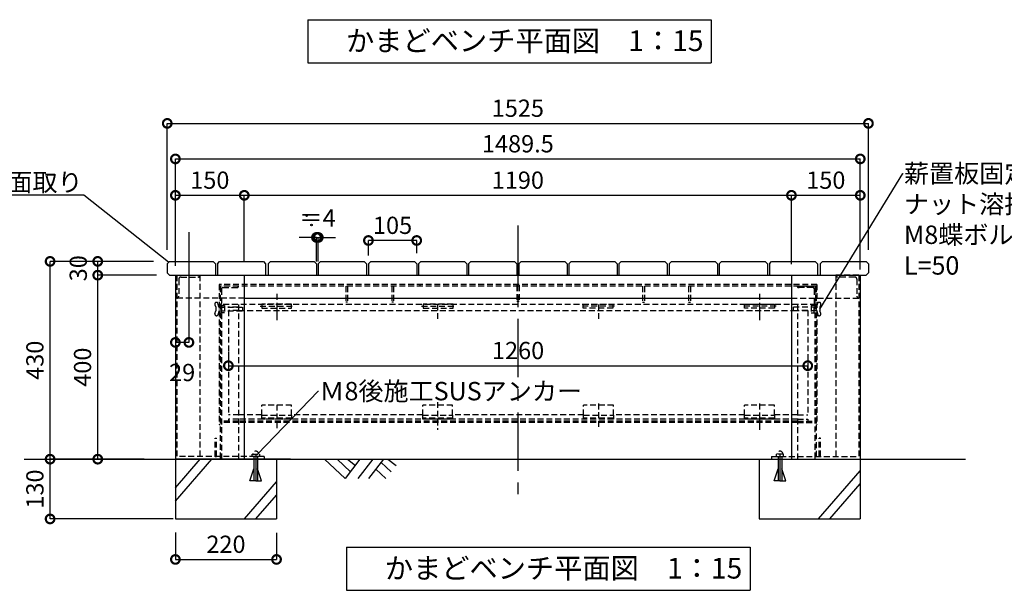
# Model space of a CAD drawing. Units: millimetres. Extents: x 111088 to 117388, y 6329 to 11313.
# Drawn here: x 112226 to 114368, y 8408 to 9649 of the extents above; entities that cross this region are included whole.
import ezdxf
from ezdxf import colors
from ezdxf.entities.mleader import LeaderData, LeaderLine
from ezdxf.math import Vec2, Vec3

# ---------------------------------------------------------------- set-up
doc = ezdxf.new("R2010")
doc.units = ezdxf.units.MM
doc.linetypes.add('CENTER', pattern=[50.8, 31.75, -6.35, 6.35, -6.35])
doc.linetypes.add('DASHED', pattern=[19.05, 12.7, -6.35])
doc.layers.get('Defpoints').update_dxf_attribs({"color": 5})
doc.layers.add('1', color=7, linetype='Continuous', lineweight=25)
doc.layers.add('作成', color=7, linetype='Continuous')
doc.styles.add('MSｺﾞｼｯｸ', font='txt', dxfattribs={"width": 0.8})
doc.styles.get("Standard").update_dxf_attribs({"font": 'romans.shx', "width": 0.8, "bigfont": 'bigfont.shx'})
doc.dimstyles.new('15分の1', dxfattribs={"dimscale": 15, "dimtxt": 2.5, "dimasz": 2.5, "dimexe": 0, "dimexo": 2, "dimtad": 3, "dimdec": 0, "dimdsep": 46, "dimtxsty": 'Standard', "dimblk": 'DOTSMALL', "dimcen": 0, "dimclrd": 4, "dimclre": 4, "dimaunit": 1, "dimadec": 1, "dimazin": 0, "dimtfac": 1, "dimtdec": 0, "dimtmove": 2, "dimatfit": 3, "dimldrblk": 'NONE', "dimfxl": 1, "dimfrac": 2, "dimarcsym": 0})

# ---------------------------------------------------------------- blocks, each defined once
blk = doc.blocks.new('_DotSmall')
at = {"color": 0, "linetype": 'ByBlock', "const_width": 0.5}
blk.add_lwpolyline([(-0.0625, 0, 1), (0.0625, 0, 1)], format="xyb", close=True, dxfattribs=at)
blk = doc.blocks.new('*D27')
at = {"layer": 'Defpoints', "color": 0, "lineweight": 25, "transparency": 16777216}
for p in [(114072.3, 9423.2), (112547.3, 9118.2), (114072.3, 9118.2)]:
    blk.add_point(p, dxfattribs=at)
at = {"layer": '作成', "color": 4, "lineweight": -2, "transparency": 16777216}
for p, q in [((112547.3, 9148.2), (112547.3, 9423.2)), ((112547.3, 9423.2), (114072.3, 9423.2)), ((114072.3, 9148.2), (114072.3, 9423.2))]:
    blk.add_line(p, q, dxfattribs=at)
at = {"layer": '作成', "color": 4, "lineweight": -2, "transparency": 16777216, "xscale": 37.5, "yscale": 37.5, "zscale": 37.5, "rotation": 180}
blk.add_blockref('_DotSmall', (112547.3, 9423.2), dxfattribs=at)
at = {"layer": '作成', "color": 4, "lineweight": -2, "transparency": 16777216, "xscale": 37.5, "yscale": 37.5, "zscale": 37.5}
blk.add_blockref('_DotSmall', (114072.3, 9423.2), dxfattribs=at)
at = {"layer": '作成', "color": 0, "lineweight": 25, "transparency": 16777216, "insert": (113309.8, 9451.3), "char_height": 37.5, "attachment_point": 5}
blk.add_mtext('1525', dxfattribs=at)
blk = doc.blocks.new('_None')
blk = doc.blocks.new('*D7')
at = {"layer": 'Defpoints', "color": 0, "lineweight": 25, "transparency": 16777216}
for p in [(112292.5, 9123.2), (112547.3, 9123.2), (112436.6, 8693.2)]:
    blk.add_point(p, dxfattribs=at)
at = {"layer": '作成', "color": 4, "lineweight": -2, "transparency": 16777216}
for p, q in [((112517.3, 9123.2), (112292.5, 9123.2)), ((112292.5, 8693.2), (112292.5, 9123.2)), ((112406.6, 8693.2), (112292.5, 8693.2))]:
    blk.add_line(p, q, dxfattribs=at)
at = {"layer": '作成', "color": 4, "lineweight": -2, "transparency": 16777216, "xscale": 37.5, "yscale": 37.5, "zscale": 37.5}
for p, rotation in [((112292.5, 9123.2), 90), ((112292.5, 8693.2), 270)]:
    blk.add_blockref('_DotSmall', p, dxfattribs=dict(at, rotation=rotation))
at = {"layer": '作成', "color": 0, "lineweight": 25, "transparency": 16777216, "insert": (112264.3, 8908.2), "char_height": 37.5, "attachment_point": 5, "rotation": 90}
blk.add_mtext('430', dxfattribs=at)
blk = doc.blocks.new('*D28')
at = {"layer": 'Defpoints', "color": 0, "lineweight": 25, "transparency": 16777216}
for p in [(112396.1, 9093.2), (112554.1, 9093.2), (112515.1, 8693.2)]:
    blk.add_point(p, dxfattribs=at)
at = {"layer": '作成', "color": 4, "lineweight": -2, "transparency": 16777216}
for p, q in [((112524.1, 9093.2), (112396.1, 9093.2)), ((112396.1, 8693.2), (112396.1, 9093.2)), ((112485.1, 8693.2), (112396.1, 8693.2))]:
    blk.add_line(p, q, dxfattribs=at)
at = {"layer": '作成', "color": 4, "lineweight": -2, "transparency": 16777216, "xscale": 37.5, "yscale": 37.5, "zscale": 37.5}
for p, rotation in [((112396.1, 9093.2), 90), ((112396.1, 8693.2), 270)]:
    blk.add_blockref('_DotSmall', p, dxfattribs=dict(at, rotation=rotation))
at = {"layer": '作成', "color": 0, "lineweight": 25, "transparency": 16777216, "insert": (112367.9, 8893.2), "char_height": 37.5, "attachment_point": 5, "rotation": 90}
blk.add_mtext('400', dxfattribs=at)
blk = doc.blocks.new('*D8')
at = {"layer": 'Defpoints', "color": 0, "lineweight": 25, "transparency": 16777216}
for p in [(112396.1, 9123.2), (112523.6, 9123.2), (112523.6, 9093.2)]:
    blk.add_point(p, dxfattribs=at)
at = {"layer": '作成', "color": 4, "lineweight": -2, "transparency": 16777216}
for p, q in [((112493.6, 9123.2), (112396.1, 9123.2)), ((112396.1, 9093.2), (112396.1, 9123.2)), ((112493.6, 9093.2), (112396.1, 9093.2))]:
    blk.add_line(p, q, dxfattribs=at)
at = {"layer": '作成', "color": 4, "lineweight": -2, "transparency": 16777216, "xscale": 37.5, "yscale": 37.5, "zscale": 37.5}
for p, rotation in [((112396.1, 9123.2), 90), ((112396.1, 9093.2), 270)]:
    blk.add_blockref('_DotSmall', p, dxfattribs=dict(at, rotation=rotation))
at = {"layer": '作成', "color": 0, "lineweight": 25, "transparency": 16777216, "insert": (112358.6, 9108.2), "char_height": 37.5, "attachment_point": 5, "rotation": 90}
blk.add_mtext('30', dxfattribs=at)
blk = doc.blocks.new('*D32')
at = {"layer": 'Defpoints', "color": 0, "lineweight": 25, "transparency": 16777216}
for p in [(112292.5, 8693.2), (112527.2, 8693.2), (112590.5, 8563.2)]:
    blk.add_point(p, dxfattribs=at)
at = {"layer": '作成', "color": 4, "lineweight": -2, "transparency": 16777216}
for p, q in [((112497.2, 8693.2), (112292.5, 8693.2)), ((112292.5, 8563.2), (112292.5, 8693.2)), ((112560.5, 8563.2), (112292.5, 8563.2))]:
    blk.add_line(p, q, dxfattribs=at)
at = {"layer": '作成', "color": 4, "lineweight": -2, "transparency": 16777216, "xscale": 37.5, "yscale": 37.5, "zscale": 37.5}
for p, rotation in [((112292.5, 8693.2), 90), ((112292.5, 8563.2), 270)]:
    blk.add_blockref('_DotSmall', p, dxfattribs=dict(at, rotation=rotation))
at = {"layer": '作成', "color": 0, "lineweight": 25, "transparency": 16777216, "insert": (112264.3, 8628.2), "char_height": 37.5, "attachment_point": 5, "rotation": 90}
blk.add_mtext('130', dxfattribs=at)
blk = doc.blocks.new('*D15')
at = {"layer": '1', "color": 4, "lineweight": -2, "transparency": 16777216}
for p, q in [((112565, 8533.8), (112565, 8475.2)), ((112785, 8533.2), (112785, 8475.2)), ((112565, 8475.2), (112785, 8475.2))]:
    blk.add_line(p, q, dxfattribs=at)
at = {"layer": 'Defpoints', "color": 0, "lineweight": 25, "transparency": 16777216}
for p in [(112565, 8563.8), (112785, 8563.2), (112785, 8475.2)]:
    blk.add_point(p, dxfattribs=at)
at = {"layer": '1', "color": 4, "lineweight": -2, "transparency": 16777216, "xscale": 37.5, "yscale": 37.5, "zscale": 37.5, "rotation": 180}
blk.add_blockref('_DotSmall', (112565, 8475.2), dxfattribs=at)
at = {"layer": '1', "color": 4, "lineweight": -2, "transparency": 16777216, "xscale": 37.5, "yscale": 37.5, "zscale": 37.5}
blk.add_blockref('_DotSmall', (112785, 8475.2), dxfattribs=at)
at = {"layer": '1', "color": 0, "lineweight": 25, "transparency": 16777216, "insert": (112675, 8503.3), "char_height": 37.5, "attachment_point": 5}
blk.add_mtext('220', dxfattribs=at)
blk = doc.blocks.new('*D16')
at = {"layer": '1', "color": 4, "lineweight": -2, "transparency": 16777216}
for p, q in [((112565, 9158.3), (112565, 9266.8)), ((112565, 9266.8), (112714.8, 9266.8)), ((112714.8, 9225), (112714.8, 9266.8))]:
    blk.add_line(p, q, dxfattribs=at)
at = {"layer": 'Defpoints', "color": 0, "lineweight": 25, "transparency": 16777216}
for p in [(112714.8, 9266.8), (112714.8, 9195), (112565, 9128.3)]:
    blk.add_point(p, dxfattribs=at)
at = {"layer": '1', "color": 4, "lineweight": -2, "transparency": 16777216, "xscale": 37.5, "yscale": 37.5, "zscale": 37.5, "rotation": 180}
blk.add_blockref('_DotSmall', (112565, 9266.8), dxfattribs=at)
at = {"layer": '1', "color": 4, "lineweight": -2, "transparency": 16777216, "xscale": 37.5, "yscale": 37.5, "zscale": 37.5}
blk.add_blockref('_DotSmall', (112714.8, 9266.8), dxfattribs=at)
at = {"layer": '1', "color": 0, "lineweight": 25, "transparency": 16777216, "insert": (112639.9, 9294.9), "char_height": 37.5, "attachment_point": 5}
blk.add_mtext('150', dxfattribs=at)
blk = doc.blocks.new('*D17')
at = {"layer": '1', "color": 4, "lineweight": -2, "transparency": 16777216}
for p, q in [((112714.8, 9123.2), (112714.8, 9266.8)), ((112714.8, 9266.8), (113904.8, 9266.8)), ((113904.8, 9117.3), (113904.8, 9266.8))]:
    blk.add_line(p, q, dxfattribs=at)
at = {"layer": 'Defpoints', "color": 0, "lineweight": 25, "transparency": 16777216}
for p in [(113904.8, 9266.8), (112714.8, 9093.2), (113904.8, 9087.3)]:
    blk.add_point(p, dxfattribs=at)
at = {"layer": '1', "color": 4, "lineweight": -2, "transparency": 16777216, "xscale": 37.5, "yscale": 37.5, "zscale": 37.5, "rotation": 180}
blk.add_blockref('_DotSmall', (112714.8, 9266.8), dxfattribs=at)
at = {"layer": '1', "color": 4, "lineweight": -2, "transparency": 16777216, "xscale": 37.5, "yscale": 37.5, "zscale": 37.5}
blk.add_blockref('_DotSmall', (113904.8, 9266.8), dxfattribs=at)
at = {"layer": '1', "color": 0, "lineweight": 25, "transparency": 16777216, "insert": (113309.8, 9294.9), "char_height": 37.5, "attachment_point": 5}
blk.add_mtext('1190', dxfattribs=at)
blk = doc.blocks.new('*D18')
at = {"layer": '1', "color": 4, "lineweight": -2, "transparency": 16777216}
for p, q in [((113904.8, 9179.8), (113904.8, 9266.8)), ((113904.8, 9266.8), (114054.5, 9266.8)), ((114054.5, 9173.6), (114054.5, 9266.8))]:
    blk.add_line(p, q, dxfattribs=at)
at = {"layer": 'Defpoints', "color": 0, "lineweight": 25, "transparency": 16777216}
for p in [(114054.5, 9266.8), (113904.8, 9149.8), (114054.5, 9143.6)]:
    blk.add_point(p, dxfattribs=at)
at = {"layer": '1', "color": 4, "lineweight": -2, "transparency": 16777216, "xscale": 37.5, "yscale": 37.5, "zscale": 37.5, "rotation": 180}
blk.add_blockref('_DotSmall', (113904.8, 9266.8), dxfattribs=at)
at = {"layer": '1', "color": 4, "lineweight": -2, "transparency": 16777216, "xscale": 37.5, "yscale": 37.5, "zscale": 37.5}
blk.add_blockref('_DotSmall', (114054.5, 9266.8), dxfattribs=at)
at = {"layer": '1', "color": 0, "lineweight": 25, "transparency": 16777216, "insert": (113979.6, 9294.9), "char_height": 37.5, "attachment_point": 5}
blk.add_mtext('150', dxfattribs=at)
blk = doc.blocks.new('*D47')
at = {"layer": '1', "color": 4, "lineweight": -2, "transparency": 16777216}
for p, q in [((112984.8, 9135.7), (112984.8, 9168.6)), ((113089.8, 9168.6), (112984.8, 9168.6)), ((113089.8, 9141.2), (113089.8, 9168.6))]:
    blk.add_line(p, q, dxfattribs=at)
at = {"layer": 'Defpoints', "color": 0, "lineweight": 25, "transparency": 16777216}
for p in [(112984.8, 9168.6), (112984.8, 9105.7), (113089.8, 9111.2)]:
    blk.add_point(p, dxfattribs=at)
at = {"layer": '1', "color": 4, "lineweight": -2, "transparency": 16777216, "xscale": 37.5, "yscale": 37.5, "zscale": 37.5, "rotation": 180}
blk.add_blockref('_DotSmall', (112984.8, 9168.6), dxfattribs=at)
at = {"layer": '1', "color": 4, "lineweight": -2, "transparency": 16777216, "xscale": 37.5, "yscale": 37.5, "zscale": 37.5}
blk.add_blockref('_DotSmall', (113089.8, 9168.6), dxfattribs=at)
at = {"layer": '1', "color": 0, "lineweight": 25, "transparency": 16777216, "insert": (113037.3, 9196.7), "char_height": 37.5, "attachment_point": 5}
blk.add_mtext('105', dxfattribs=at)
blk = doc.blocks.new('*D54')
at = {"layer": '1', "color": 4, "lineweight": -2, "transparency": 16777216}
for p, q in [((112680.3, 8926.4), (112680.3, 8896.4)), ((112680.3, 8896.4), (113940.3, 8896.4)), ((113940.3, 8885.3), (113940.3, 8896.4))]:
    blk.add_line(p, q, dxfattribs=at)
at = {"layer": 'Defpoints', "color": 0, "lineweight": 25, "transparency": 16777216}
for p in [(113940.3, 8915.3), (112680.3, 8896.4), (113940.3, 8896.4)]:
    blk.add_point(p, dxfattribs=at)
at = {"layer": '1', "color": 4, "lineweight": -2, "transparency": 16777216, "xscale": 37.5, "yscale": 37.5, "zscale": 37.5, "rotation": 180}
blk.add_blockref('_DotSmall', (112680.3, 8896.4), dxfattribs=at)
at = {"layer": '1', "color": 4, "lineweight": -2, "transparency": 16777216, "xscale": 37.5, "yscale": 37.5, "zscale": 37.5}
blk.add_blockref('_DotSmall', (113940.3, 8896.4), dxfattribs=at)
at = {"layer": '1', "color": 0, "lineweight": 25, "transparency": 16777216, "insert": (113310.3, 8924.5), "char_height": 37.5, "attachment_point": 5}
blk.add_mtext('1260', dxfattribs=at)
blk = doc.blocks.new('*D74')
at = {"layer": '1', "color": 4, "lineweight": -2, "transparency": 16777216}
for p, q in [((112871.8, 9175.2), (112834.3, 9175.2)), ((112871.8, 9123.2), (112871.8, 9175.2)), ((112871.8, 9175.2), (112875.8, 9175.2)), ((112875.8, 9123.2), (112875.8, 9175.2)), ((112875.8, 9175.2), (112913.3, 9175.2))]:
    blk.add_line(p, q, dxfattribs=at)
at = {"layer": 'Defpoints', "color": 0, "lineweight": 25, "transparency": 16777216}
for p in [(112875.8, 9175.2), (112871.8, 9093.2), (112875.8, 9093.2)]:
    blk.add_point(p, dxfattribs=at)
at = {"layer": '1', "color": 4, "lineweight": -2, "transparency": 16777216, "xscale": 37.5, "yscale": 37.5, "zscale": 37.5}
blk.add_blockref('_DotSmall', (112871.8, 9175.2), dxfattribs=at)
at = {"layer": '1', "color": 4, "lineweight": -2, "transparency": 16777216, "xscale": 37.5, "yscale": 37.5, "zscale": 37.5, "rotation": 180}
blk.add_blockref('_DotSmall', (112875.8, 9175.2), dxfattribs=at)
at = {"layer": '1', "color": 0, "lineweight": 25, "transparency": 16777216, "insert": (112873.8, 9212.7), "char_height": 37.5, "attachment_point": 5}
blk.add_mtext('＝4', dxfattribs=at)
blk = doc.blocks.new('*D75')
at = {"layer": '1', "color": 4, "lineweight": -2, "transparency": 16777216}
for p, q in [((112594.4, 9186.5), (112594.4, 8947)), ((112565, 9063.2), (112565, 8947)), ((112594.4, 8947), (112565, 8947))]:
    blk.add_line(p, q, dxfattribs=at)
at = {"layer": 'Defpoints', "color": 0, "lineweight": 25, "transparency": 16777216}
for p in [(112594.4, 9216.5), (112565, 9093.2), (112565, 8947)]:
    blk.add_point(p, dxfattribs=at)
at = {"layer": '1', "color": 4, "lineweight": -2, "transparency": 16777216, "xscale": 37.5, "yscale": 37.5, "zscale": 37.5, "rotation": 180}
blk.add_blockref('_DotSmall', (112565, 8947), dxfattribs=at)
at = {"layer": '1', "color": 4, "lineweight": -2, "transparency": 16777216, "xscale": 37.5, "yscale": 37.5, "zscale": 37.5}
blk.add_blockref('_DotSmall', (112594.4, 8947), dxfattribs=at)
at = {"layer": '1', "color": 0, "lineweight": 25, "transparency": 16777216, "insert": (112579.7, 8876.7), "char_height": 37.5, "attachment_point": 5}
blk.add_mtext('29', dxfattribs=at)
blk = doc.blocks.new('*D78')
at = {"layer": '1', "color": 4, "lineweight": -2, "transparency": 16777216}
for p, q in [((112565, 9113.6), (112565, 9345.9)), ((112565, 9345.9), (114054.5, 9345.9)), ((114054.5, 9105.5), (114054.5, 9345.9))]:
    blk.add_line(p, q, dxfattribs=at)
at = {"layer": 'Defpoints', "color": 0, "lineweight": 25, "transparency": 16777216}
for p in [(114054.5, 9345.9), (112565, 9083.6), (114054.5, 9075.5)]:
    blk.add_point(p, dxfattribs=at)
at = {"layer": '1', "color": 4, "lineweight": -2, "transparency": 16777216, "xscale": 37.5, "yscale": 37.5, "zscale": 37.5, "rotation": 180}
blk.add_blockref('_DotSmall', (112565, 9345.9), dxfattribs=at)
at = {"layer": '1', "color": 4, "lineweight": -2, "transparency": 16777216, "xscale": 37.5, "yscale": 37.5, "zscale": 37.5}
blk.add_blockref('_DotSmall', (114054.5, 9345.9), dxfattribs=at)
at = {"layer": '1', "color": 0, "lineweight": 25, "transparency": 16777216, "insert": (113309.8, 9374), "char_height": 37.5, "attachment_point": 5}
blk.add_mtext('1489.5', dxfattribs=at)

msp = doc.modelspace()

# ---------------------------------------------------------------- linework, layer by layer
at = {"layer": '1', "color": 7, "lineweight": 25}
for p, q in [((112852.99, 9648.56), (113730.47, 9648.56)), ((112852.99, 9648.56), (112852.99, 9554.81)), ((113730.47, 9648.56), (113730.47, 9554.81)), ((113730.47, 9648.56), (113730.47, 9554.81)), ((112852.99, 9554.81), (113730.47, 9554.81)), ((112647.27, 9123.2), (112652.27, 9118.2)), ((112656.27, 9118.2), (112661.27, 9123.2)), ((112756.27, 9123.2), (112761.27, 9118.2)), ((112766.77, 9118.2), (112771.77, 9123.2)), ((112871.77, 9118.2), (112866.77, 9123.2)), ((112875.77, 9118.2), (112880.77, 9123.2)), ((112975.77, 9123.2), (112980.77, 9118.2)), ((112984.77, 9118.2), (112989.77, 9123.2)), ((113084.77, 9123.2), (113089.77, 9118.2)), ((113093.77, 9118.2), (113098.77, 9123.2)), ((113193.77, 9123.2), (113198.77, 9118.2)), ((113202.77, 9118.2), (113207.77, 9123.2)), ((113302.77, 9123.2), (113307.77, 9118.2)), ((113311.77, 9118.2), (113316.77, 9123.2)), ((113416.77, 9118.2), (113411.77, 9123.2)), ((113420.77, 9118.2), (113425.77, 9123.2)), ((113520.77, 9123.2), (113525.77, 9118.2)), ((113529.77, 9118.2), (113534.77, 9123.2)), ((113629.77, 9123.2), (113634.77, 9118.2)), ((113638.77, 9118.2), (113643.77, 9123.2)), ((113738.77, 9123.2), (113743.77, 9118.2)), ((113747.77, 9118.2), (113752.77, 9123.2)), ((113847.77, 9123.2), (113852.77, 9118.2)), ((113856.77, 9118.2), (113861.77, 9123.2)), ((113956.77, 9123.2), (113961.77, 9118.2)), ((113967.27, 9118.2), (113972.27, 9123.2)), ((112652.27, 9118.2), (112652.27, 9093.2)), ((112652.27, 9118.2), (112652.27, 9093.2)), ((112656.27, 9118.2), (112656.27, 9093.2)), ((112761.27, 9118.2), (112761.27, 9093.2)), ((112766.77, 9118.2), (112766.77, 9093.2)), ((112871.77, 9118.2), (112871.77, 9093.2)), ((112875.77, 9118.2), (112875.77, 9093.2)), ((112980.77, 9118.2), (112980.77, 9093.2)), ((112984.77, 9118.2), (112984.77, 9093.2)), ((113089.77, 9118.2), (113089.77, 9093.2)), ((113093.77, 9118.2), (113093.77, 9093.2)), ((113198.77, 9118.2), (113198.77, 9093.2)), ((113202.77, 9118.2), (113202.77, 9093.2)), ((113307.77, 9118.2), (113307.77, 9093.2)), ((113311.77, 9118.2), (113311.77, 9093.2)), ((113416.77, 9118.2), (113416.77, 9093.2)), ((113420.77, 9118.2), (113420.77, 9093.2)), ((113525.77, 9118.2), (113525.77, 9093.2)), ((113529.77, 9118.2), (113529.77, 9093.2)), ((113634.77, 9118.2), (113634.77, 9093.2)), ((113638.77, 9118.2), (113638.77, 9093.2)), ((113743.77, 9118.2), (113743.77, 9093.2)), ((113747.77, 9118.2), (113747.77, 9093.2)), ((113852.77, 9118.2), (113852.77, 9093.2)), ((113856.77, 9118.2), (113856.77, 9093.2)), ((113961.77, 9118.2), (113961.77, 9093.2)), ((113967.27, 9118.2), (113967.27, 9093.2)), ((112714.77, 9093.2), (112714.77, 8693.2)), ((113904.77, 9093.2), (113904.77, 8693.2)), ((112815.04, 8693.2), (112565.04, 8693.2)), ((112565.04, 8693.2), (112565.04, 8563.2)), ((112692.49, 8693.2), (113928.13, 8693.2)), ((112785.04, 8693.2), (112785.04, 8563.2)), ((112889.33, 8693.2), (112934.53, 8650.98)), ((112916.52, 8693.2), (112946.08, 8665.91)), ((112934.71, 8651.22), (112967.17, 8693.2)), ((112939.1, 8693.2), (112956.67, 8679.61)), ((112962.79, 8651.22), (112995.24, 8693.2)), ((112985.66, 8651.22), (113018.12, 8693.2)), ((113012.55, 8686), (113034.32, 8665.91)), ((113027.34, 8693.2), (113044.91, 8679.61)), ((113834.5, 8693.2), (113834.5, 8563.2)), ((114054.5, 8693.2), (114054.5, 8563.2)), ((114054.5, 8693.2), (114054.5, 8563.2)), ((113001.12, 8671.21), (113022.77, 8650.98)), ((112565.04, 8563.2), (112785.04, 8563.2)), ((112937.31, 8501.88), (113814.79, 8501.88)), ((112937.31, 8501.88), (112937.31, 8408.13)), ((113814.79, 8501.88), (113814.79, 8408.13)), ((113814.79, 8501.88), (113814.79, 8408.13)), ((112937.31, 8408.13), (113814.79, 8408.13))]:
    msp.add_line(p, q, dxfattribs=at)
at = {"layer": '1', "color": 4, "linetype": 'DASHED', "lineweight": 25}
for p, q in [((113960.34, 9073.2), (112660.28, 9073.2)), ((112660.28, 9073.2), (112660.28, 8768.2)), ((113960.34, 9069.2), (112660.28, 9069.2)), ((112662.28, 9069.2), (112662.28, 9029.2)), ((112702.28, 9069.2), (112662.28, 9069.2)), ((112665.28, 9063.2), (112665.28, 9032.3)), ((112668.28, 9066.2), (112699.18, 9066.2)), ((112935.44, 9069.2), (112935.44, 9034.2)), ((112939.44, 9069.2), (112939.44, 9034.2)), ((113035.44, 9069.2), (113035.44, 9034.2)), ((113039.44, 9069.2), (113039.44, 9034.2)), ((113307.77, 9071.2), (113307.77, 9036.2)), ((113308.31, 9071.2), (113308.31, 9036.2)), ((113311.77, 9071.2), (113311.77, 9036.2)), ((113312.31, 9071.2), (113312.31, 9036.2)), ((113581.17, 9069.2), (113581.17, 9034.2)), ((113585.17, 9069.2), (113585.17, 9034.2)), ((113681.17, 9069.2), (113681.17, 9034.2)), ((113685.17, 9069.2), (113685.17, 9034.2)), ((113917.25, 9069.2), (113957.25, 9069.2)), ((113918.34, 9069.2), (113958.34, 9069.2)), ((113951.25, 9066.2), (113920.36, 9066.2)), ((113952.34, 9066.2), (113921.44, 9066.2)), ((113954.25, 9063.2), (113954.25, 9032.3)), ((113955.34, 9063.2), (113955.34, 9032.3)), ((113957.25, 9069.2), (113957.25, 9029.2)), ((113958.34, 9069.2), (113958.34, 9029.2)), ((113960.34, 9073.2), (113960.34, 8768.2)), ((112785.31, 9052.35), (112785.31, 8995.32)), ((113835.31, 9052.35), (113835.31, 8995.32)), ((112650.83, 9028.87), (112652.99, 9023.39)), ((112650.83, 9010.11), (112652.99, 9015.59)), ((112652.99, 9023.39), (112652.99, 9015.59)), ((112659.74, 9023.49), (112657.65, 9032.19)), ((112659.74, 9015.49), (112657.65, 9006.79)), ((112659.74, 9023.49), (112710.83, 9023.49)), ((112660.23, 9019.49), (112659.74, 9019.49)), ((112659.74, 9015.49), (112710.83, 9015.49)), ((112662.28, 9031.2), (112662.28, 8693.2)), ((112662.28, 9031.2), (112662.28, 8768.2)), ((113958.04, 9029.2), (112662.28, 9029.2)), ((112665.28, 9029.2), (112665.28, 8693.2)), ((112701.74, 9023.49), (112679.41, 9023.49)), ((112702.28, 9016.61), (112680.33, 9016.61)), ((112680.33, 9016.61), (112680.33, 8789.61)), ((112702.28, 9029.2), (112702.28, 8693.2)), ((112702.28, 9016.61), (113918.04, 9016.61)), ((112710.83, 9023.49), (112710.83, 9015.49)), ((112749.19, 9025.65), (112821.64, 9025.65)), ((112785.31, 9025.99), (112785.31, 8995.32)), ((112939.44, 9034.2), (112935.44, 9034.2)), ((113039.44, 9034.2), (113035.44, 9034.2)), ((113100.49, 9025.65), (113172.94, 9025.65)), ((113135.31, 9029.29), (113135.31, 8998.62)), ((113311.77, 9036.2), (113307.77, 9036.2)), ((113312.31, 9036.2), (113308.31, 9036.2)), ((113520.12, 9025.65), (113447.67, 9025.65)), ((113485.31, 9029.29), (113485.31, 8998.62)), ((113581.17, 9034.2), (113585.17, 9034.2)), ((113681.17, 9034.2), (113685.17, 9034.2)), ((113871.43, 9025.65), (113798.97, 9025.65)), ((113835.31, 9025.99), (113835.31, 8995.32)), ((113908.71, 9023.49), (113908.71, 9015.49)), ((113959.8, 9023.49), (113908.71, 9023.49)), ((113959.8, 9015.49), (113908.71, 9015.49)), ((113918.04, 9029.2), (113918.04, 8693.2)), ((113940.29, 9016.61), (113918.04, 9016.61)), ((113940.29, 9016.61), (113940.29, 8789.61)), ((113955.34, 9031.2), (113955.34, 8693.2)), ((113958.34, 9031.2), (113958.34, 8768.2)), ((113959.31, 9019.49), (113959.8, 9019.49)), ((113959.8, 9023.49), (113961.89, 9032.19)), ((113959.8, 9015.49), (113961.89, 9006.79)), ((113968.71, 9028.87), (113966.54, 9023.39)), ((113966.54, 9023.39), (113966.54, 9015.59)), ((113968.71, 9010.11), (113966.54, 9015.59)), ((112817.81, 8810.28), (112752.81, 8810.28)), ((112752.81, 8788.61), (112752.81, 8810.28)), ((112785.31, 8811.67), (112785.31, 8757.33)), ((112817.81, 8788.61), (112817.81, 8810.28)), ((113167.81, 8810.28), (113102.81, 8810.28)), ((113102.81, 8788.61), (113102.81, 8810.28)), ((113135.31, 8817.47), (113135.31, 8757.33)), ((113167.81, 8788.61), (113167.81, 8810.28)), ((113517.81, 8810.28), (113452.81, 8810.28)), ((113452.81, 8788.61), (113452.81, 8810.28)), ((113485.31, 8814.07), (113485.31, 8757.33)), ((113517.81, 8788.61), (113517.81, 8810.28)), ((113867.81, 8810.28), (113802.81, 8810.28)), ((113802.81, 8788.61), (113802.81, 8810.28)), ((113835.31, 8813.98), (113835.31, 8756.95)), ((113867.81, 8788.61), (113867.81, 8810.28)), ((112703.45, 8789.61), (112680.33, 8789.61)), ((112680.33, 8780.2), (112680.33, 8776.2)), ((112702.28, 8780.11), (112680.33, 8780.11)), ((112752.81, 8789.61), (112702.28, 8789.61)), ((113918.04, 8780.11), (112702.28, 8780.11)), ((112817.81, 8782.11), (112752.81, 8782.11)), ((113102.81, 8789.61), (112817.81, 8789.61)), ((113167.81, 8782.11), (113102.81, 8782.11)), ((113452.81, 8789.61), (113167.81, 8789.61)), ((113517.81, 8782.11), (113452.81, 8782.11)), ((113802.81, 8789.61), (113517.81, 8789.61)), ((113867.81, 8782.11), (113802.81, 8782.11)), ((113835.31, 8787.62), (113835.31, 8756.95)), ((113918.04, 8789.61), (113867.81, 8789.61)), ((113918.04, 8780.11), (113940.29, 8780.11)), ((113918.34, 8789.61), (113940.29, 8789.61)), ((113940.29, 8780.11), (113940.29, 8776.2)), ((112662.28, 8768.2), (112660.28, 8768.2)), ((112702.28, 8776.12), (112665.28, 8776.12)), ((112702.28, 8773.12), (112665.28, 8773.12)), ((113918.04, 8776.12), (112702.28, 8776.12)), ((113918.04, 8773.11), (112702.28, 8773.11)), ((113904.8, 8773.2), (113904.8, 8770.2)), ((113918.04, 8776.12), (113955.34, 8776.12)), ((113918.04, 8773.11), (113955.34, 8773.11)), ((113958.34, 8768.2), (113958.34, 8693.2)), ((113958.34, 8768.2), (113960.34, 8768.2)), ((112651.54, 8699.2), (112651.54, 8739.2)), ((112651.54, 8739.2), (112654.74, 8739.2)), ((112654.74, 8699.2), (112654.74, 8739.2)), ((113964.8, 8699.2), (113964.8, 8739.2)), ((113968, 8739.2), (113964.8, 8739.2)), ((113968, 8699.2), (113968, 8739.2)), ((112651.54, 8699.2), (112654.74, 8699.2)), ((112758.24, 8699.2), (112758.24, 8693.2)), ((113861.3, 8699.2), (113861.3, 8693.2)), ((113861.3, 8699.2), (114051.3, 8699.2)), ((113861.3, 8699.2), (113861.3, 8693.2)), ((113861.3, 8699.2), (113861.3, 8693.2)), ((113968, 8699.2), (113964.8, 8699.2)), ((112661.74, 8693.2), (112701.74, 8693.2)), ((112662.28, 8693.2), (112702.28, 8693.2)), ((113917.5, 8693.2), (113957.8, 8693.2)), ((113918.04, 8693.2), (113958.34, 8693.2))]:
    msp.add_line(p, q, dxfattribs=at)
at = {"layer": '1', "color": 1, "lineweight": 25}
msp.add_line((113096.44, 9073.2), (113096.44, 9070.9), dxfattribs=at)
at = {"layer": '1', "color": 4, "lineweight": 25}
for p, q in [((112735.77, 8699.2), (112735.77, 8645.86)), ((112739.77, 8703.93), (112739.77, 8645.86)), ((112743.77, 8699.2), (112743.77, 8645.86)), ((113875.77, 8699.2), (113875.77, 8645.86)), ((113879.77, 8703.93), (113879.77, 8645.86)), ((113883.77, 8699.2), (113883.77, 8645.86)), ((112565.04, 8630.72), (112619.21, 8693.2)), ((112565.04, 8601.99), (112644.13, 8693.2)), ((112726.95, 8645.86), (112735.77, 8671.89)), ((112752.58, 8645.86), (112743.77, 8672.53)), ((113866.95, 8645.86), (113875.77, 8672.53)), ((113892.58, 8645.86), (113883.77, 8671.89)), ((113963.6, 8563.2), (114054.5, 8668.03)), ((112715.29, 8563.2), (112785.04, 8643.64)), ((112739.77, 8645.86), (112726.95, 8645.86)), ((112739.77, 8645.86), (112752.58, 8645.86)), ((113879.77, 8645.86), (113866.95, 8645.86)), ((113879.77, 8645.86), (113892.58, 8645.86)), ((113988.52, 8563.2), (114054.5, 8639.29)), ((112740.21, 8563.2), (112785.04, 8614.9))]:
    msp.add_line(p, q, dxfattribs=at)
at = {"layer": '1', "lineweight": 25}
msp.add_line((113834.5, 8563.2), (114054.5, 8563.2), dxfattribs=at)
at = {"layer": '1', "color": 4, "linetype": 'DASHED', "lineweight": 25}
for points in [[(112665.28, 9027.18), (112671.78, 9027.18), (112671.78, 9011.47), (112665.28, 9011.47)], [(112817.81, 9029.9), (112752.81, 9029.9), (112752.81, 9021.4), (112817.81, 9021.4)], [(113169.11, 9029.9), (113104.11, 9029.9), (113104.11, 9021.4), (113169.11, 9021.4)], [(113451.51, 9029.9), (113516.51, 9029.9), (113516.51, 9021.4), (113451.51, 9021.4)], [(113802.81, 9029.9), (113867.81, 9029.9), (113867.81, 9021.4), (113802.81, 9021.4)], [(113954.25, 9027.18), (113947.75, 9027.18), (113947.75, 9011.47), (113954.25, 9011.47)], [(112752.81, 8788.61), (112817.81, 8788.61), (112817.81, 8780.11), (112752.81, 8780.1)], [(113102.81, 8788.61), (113167.81, 8788.61), (113167.81, 8780.11), (113102.81, 8780.1)], [(113452.81, 8788.61), (113517.81, 8788.61), (113517.81, 8780.11), (113452.81, 8780.1)], [(113802.81, 8788.61), (113867.81, 8788.61), (113867.81, 8780.11), (113802.81, 8780.1)], [(112731.95, 8703.93), (112747.59, 8703.93), (112747.59, 8699.2), (112731.95, 8699.2)], [(113887.59, 8703.93), (113871.95, 8703.93), (113871.95, 8699.2), (113887.59, 8699.2)]]:
    msp.add_lwpolyline(points, close=True, dxfattribs=at)
at = {"layer": '1', "color": 7, "lineweight": 25}
for centre in [(112850.49, 9222.63), (112861.02, 9202.21)]:
    msp.add_circle(centre, 1.67, dxfattribs=at)
at = {"layer": '1', "color": 4, "linetype": 'DASHED', "lineweight": 25}
for centre, radius, start, end in [((112668.28, 9063.2), 3, 90, 180), ((112699.15, 9069.33), 3.13, 270.41363, 357.64569), ((113920.38, 9069.33), 3.13, 182.35431, 269.58637), ((113921.46, 9069.33), 3.13, 182.35431, 269.58637), ((113951.25, 9063.2), 3, 0, 90), ((113952.34, 9063.2), 3, 0, 90), ((112654.31, 9030.16), 3.72, 106.66524, 202.85772), ((112654.41, 9029.97), 3.93, 34.49957, 107.23964), ((112662.15, 9032.32), 3.13, 272.35431, 359.58637), ((113957.38, 9032.32), 3.13, 180.41363, 267.64569), ((113958.46, 9032.32), 3.13, 180.41363, 267.64569), ((113965.12, 9029.97), 3.93, 72.76036, 145.50043), ((113965.22, 9030.16), 3.72, 337.14228, 73.33476), ((112654.31, 9008.82), 3.72, 157.14228, 253.33476), ((112654.41, 9009.01), 3.93, 252.76036, 325.50043), ((113965.12, 9009.01), 3.93, 214.49957, 287.23964), ((113965.22, 9008.82), 3.72, 286.66524, 22.85772), ((112739.77, 8703.93), 6.6, 0, 180), ((113879.77, 8703.93), 6.6, 0, 180)]:
    msp.add_arc(centre, radius, start, end, dxfattribs=at)
at = {"layer": '作成', "color": 4, "linetype": 'CENTER', "lineweight": 25, "ltscale": 4}
msp.add_line((113309.77, 9201.36), (113309.77, 8615.3), dxfattribs=at)
at = {"layer": '作成', "color": 7, "lineweight": 25}
for p, q in [((112547.27, 9118.2), (112552.27, 9123.2)), ((112552.27, 9123.2), (112647.27, 9123.2)), ((112661.27, 9123.2), (112756.27, 9123.2)), ((112771.77, 9123.2), (112866.77, 9123.2)), ((112880.77, 9123.2), (112975.77, 9123.2)), ((112989.77, 9123.2), (113084.77, 9123.2)), ((113098.77, 9123.2), (113193.77, 9123.2)), ((113207.77, 9123.2), (113302.77, 9123.2)), ((113316.77, 9123.2), (113411.77, 9123.2)), ((113425.77, 9123.2), (113520.77, 9123.2)), ((113534.77, 9123.2), (113629.77, 9123.2)), ((113643.77, 9123.2), (113738.77, 9123.2)), ((113752.77, 9123.2), (113847.77, 9123.2)), ((113861.77, 9123.2), (113956.77, 9123.2)), ((113972.27, 9123.2), (114067.27, 9123.2)), ((114067.27, 9123.2), (114072.27, 9118.2)), ((112547.27, 9118.2), (112547.27, 9098.2)), ((112547.27, 9118.2), (112547.27, 9098.2)), ((114072.27, 9118.2), (114072.27, 9098.2)), ((112547.27, 9098.2), (112552.27, 9093.2)), ((112552.27, 9093.2), (114067.27, 9093.2)), ((112565.04, 9093.2), (112565.04, 8693.2)), ((114054.5, 9093.2), (114054.5, 8693.2)), ((114067.27, 9093.2), (114072.27, 9098.2)), ((112236.41, 8693.2), (114283.35, 8693.2))]:
    msp.add_line(p, q, dxfattribs=at)
at = {"layer": '作成', "color": 4, "linetype": 'DASHED', "lineweight": 25}
for p, q in [((112568.24, 9093.2), (112568.24, 8693.2)), ((112568.24, 9093.2), (112617.97, 9093.2)), ((112572.24, 9084.2), (112572.24, 9047.18)), ((112577.24, 9089.2), (112617.97, 9089.2)), ((112617.97, 9093.2), (112617.97, 8693.2)), ((114001.57, 9093.2), (114001.57, 8693.2)), ((114051.3, 9093.2), (114001.57, 9093.2)), ((114042.3, 9089.2), (114001.57, 9089.2)), ((114047.3, 9084.2), (114047.3, 9047.18)), ((114051.3, 9093.2), (114051.3, 8693.2)), ((112714.77, 9043.2), (112568.24, 9043.2)), ((112714.77, 9043.2), (112568.24, 9043.2)), ((113904.77, 9043.2), (114051.3, 9043.2)), ((112758.24, 8699.2), (112568.24, 8699.2))]:
    msp.add_line(p, q, dxfattribs=at)
at = {"layer": '作成', "lineweight": 25, "ltscale": 2}
msp.add_line((112714.77, 9043.2), (113904.77, 9043.2), dxfattribs=at)
at = {"layer": '作成', "color": 4, "linetype": 'DASHED', "lineweight": 25}
for centre, radius, start, end in [((112577.24, 9084.2), 5, 90, 180), ((112613.97, 9093.22), 4, 269.37515, 359.68758), ((114005.57, 9093.22), 4, 180.31242, 270.62485), ((114042.3, 9084.2), 5, 0, 90), ((112568.24, 9047.2), 4, 270, 0.31242), ((114051.3, 9047.2), 4, 179.68758, 270)]:
    msp.add_arc(centre, radius, start, end, dxfattribs=at)

# ---------------------------------------------------------------- texts
at = {"layer": '1', "color": 7, "lineweight": 25, "style": 'MSｺﾞｼｯｸ'}
for p in [(112936.09, 9580.33), (113020.42, 8433.65)]:
    msp.add_text('かまどベンチ平面図\u30001：15', height=45, dxfattribs=at).set_placement(p)

# ---------------------------------------------------------------- dimensions: what is measured, and where the dimension line sits
at = {"layer": '1', "lineweight": 25}
dim = msp.add_linear_dim(base=(114054.5, 9345.9), p1=(112565.04, 9083.62), p2=(114054.5, 9075.46), dimstyle='15分の1', override={"dimdec": 1}, dxfattribs=at)
dim.commit()
dim.dimension.update_dxf_attribs({"geometry": '*D78', "text_midpoint": (113309.77, 9374.03)})
at = {"layer": '1', "color": 7, "lineweight": 25}
for base, p1, p2, picture, middle in [((112714.77, 9266.78), (112565.04, 9128.27), (112714.77, 9194.99), '*D16', (112639.9, 9294.9)), ((113904.77, 9266.78), (112714.77, 9093.2), (113904.77, 9087.31), '*D17', (113309.77, 9294.9)), ((114054.5, 9266.78), (113904.77, 9149.81), (114054.5, 9143.62), '*D18', (113979.63, 9294.9)), ((112984.77, 9168.56), (113089.77, 9111.25), (112984.77, 9105.7), '*D47', (113037.27, 9196.69)), ((113940.29, 8896.36), (112680.33, 8896.36), (113940.29, 8915.29), '*D54', (113310.31, 8924.48)), ((112785.04, 8475.22), (112565.04, 8563.81), (112785.04, 8563.18), '*D15', (112675.04, 8503.35))]:
    dim = msp.add_linear_dim(base=base, p1=p1, p2=p2, dimstyle='15分の1', dxfattribs=at)
    dim.commit()
    dim.dimension.update_dxf_attribs({"geometry": picture, "text_midpoint": middle})
dim = msp.add_linear_dim(base=(112875.77, 9175.21), p1=(112871.77, 9093.2), p2=(112875.77, 9093.2), text='＝4', dimstyle='15分の1', dxfattribs=at)
dim.commit()
dim.dimension.update_dxf_attribs({"geometry": '*D74', "text_midpoint": (112873.77, 9212.71)})
at = {"layer": '1', "lineweight": 25}
dim = msp.add_linear_dim(base=(112565.04, 8947.04), p1=(112594.44, 9216.53), p2=(112565.04, 9093.2), dimstyle='15分の1', dxfattribs=at)
dim.commit()
dim.dimension.update_dxf_attribs({"geometry": '*D75', "text_midpoint": (112579.74, 8876.72)})
at = {"layer": '作成', "color": 7, "lineweight": 25}
dim = msp.add_linear_dim(base=(114072.27, 9423.19), p1=(112547.27, 9118.2), p2=(114072.27, 9118.2), dimstyle='15分の1', dxfattribs=at)
dim.commit()
dim.dimension.update_dxf_attribs({"geometry": '*D27', "text_midpoint": (113309.77, 9451.32)})
for base, p1, p2, picture, middle in [((112292.47, 9123.2), (112436.63, 8693.2), (112547.27, 9123.2), '*D7', (112264.35, 8908.2)), ((112396.06, 9123.2), (112523.62, 9093.2), (112523.62, 9123.2), '*D8', (112358.56, 9108.2)), ((112396.06, 9093.2), (112515.11, 8693.2), (112554.12, 9093.2), '*D28', (112367.93, 8893.2)), ((112292.47, 8693.2), (112590.53, 8563.2), (112527.22, 8693.2), '*D32', (112264.35, 8628.2))]:
    dim = msp.add_linear_dim(base=base, p1=p1, p2=p2, angle=90, dimstyle='15分の1', dxfattribs=at)
    dim.commit()
    dim.dimension.update_dxf_attribs({"geometry": picture, "text_midpoint": middle})

# ---------------------------------------------------------------- leaders
at = {"layer": '1', "lineweight": 25}
ml = msp.add_multileader_mtext('Standard', dxfattribs=at)
ml.set_content('薪置板固定ピン\\Pナット溶接\\PM8蝶ボルトSUS\\PL=50', color=256)
ml.set_leader_properties(color=4)
ml.set_arrow_properties(name='NONE')
ml.build(insert=Vec2(0, 0))
ml.multileader.update_dxf_attribs({"text_right_attachment_type": 6, "dogleg_length": 0.36, "arrow_head_size": 0})
ctx = ml.context
ctx.base_point, ctx.char_height, ctx.arrow_head_size, ctx.plane_origin = Vec3(114147.51, 9314.38), 40, 0, Vec3(113912.77, 9376.38)
ctx.right_attachment, ctx.attachment_type = 6, 2
notes = []
notes.append((ctx, [(1, (1, 1, 0), (114147.15, 9314.38), (1, 0), 0.36, [(0, [(113966.54, 9019.49)], 0, [])])]))
ctx.mtext.insert, ctx.mtext.flow_direction = Vec3(114149.51, 9334.38), 5
ml = msp.add_multileader_mtext('Standard', dxfattribs=at)
ml.set_content('角部\u3000面取り', color=256)
ml.set_leader_properties(color=4)
ml.set_arrow_properties(name='NONE')
ml.build(insert=Vec2(0, 0))
ml.multileader.update_dxf_attribs({"text_right_attachment_type": 6, "dogleg_length": 0.36, "arrow_head_size": 0})
ctx = ml.context
ctx.base_point, ctx.char_height, ctx.arrow_head_size, ctx.plane_origin = Vec3(112147.87, 9295.29), 40, 0, Vec3(112709.06, 9047.49)
ctx.right_attachment, ctx.text_align_type, ctx.attachment_type = 6, 2, 2
notes.append((ctx, [(0, (1, 1, 0), (112365.56, 9267.29), (-1, 0), 0.36, [(0, [(112550.19, 9121.12)], 0, [])])]))
ctx.mtext.insert, ctx.mtext.alignment, ctx.mtext.flow_direction = Vec3(112363.2, 9315.29), 3, 5
ml = msp.add_multileader_mtext('Standard', dxfattribs=at)
ml.set_content('Ｍ8後施工SUSアンカー', color=256)
ml.set_leader_properties(color=4)
ml.set_arrow_properties(name='NONE')
ml.build(insert=Vec2(0, 0))
ml.multileader.update_dxf_attribs({"text_right_attachment_type": 6, "dogleg_length": 0.36, "arrow_head_size": 0})
ctx = ml.context
ctx.base_point, ctx.char_height, ctx.arrow_head_size, ctx.plane_origin = Vec3(112876.19, 8841.08), 40, 0, Vec3(112821, 8055.05)
ctx.right_attachment, ctx.attachment_type = 6, 2
notes.append((ctx, [(1, (1, 1, 0), (112875.83, 8841.08), (1, 0), 0.36, [(0, [(112743.24, 8703.93)], 0, [])])]))
ctx.mtext.insert, ctx.mtext.flow_direction = Vec3(112878.19, 8861.08), 5
for ctx, leaders in notes:
    for number, flags, end, landing, length, lines in leaders:
        leader = LeaderData()
        leader.index, (leader.has_last_leader_line, leader.has_dogleg_vector, leader.attachment_direction) = number, flags
        leader.last_leader_point, leader.dogleg_vector, leader.dogleg_length = Vec3(end), Vec3(landing), length
        for number, points, colour, breaks in lines:
            line = LeaderLine()
            line.index, line.vertices, line.color, line.breaks = number, Vec3.list(points), colors.encode_raw_color(colour), breaks
            leader.lines.append(line)
        ctx.leaders.append(leader)

doc.saveas('drawing.dxf')
